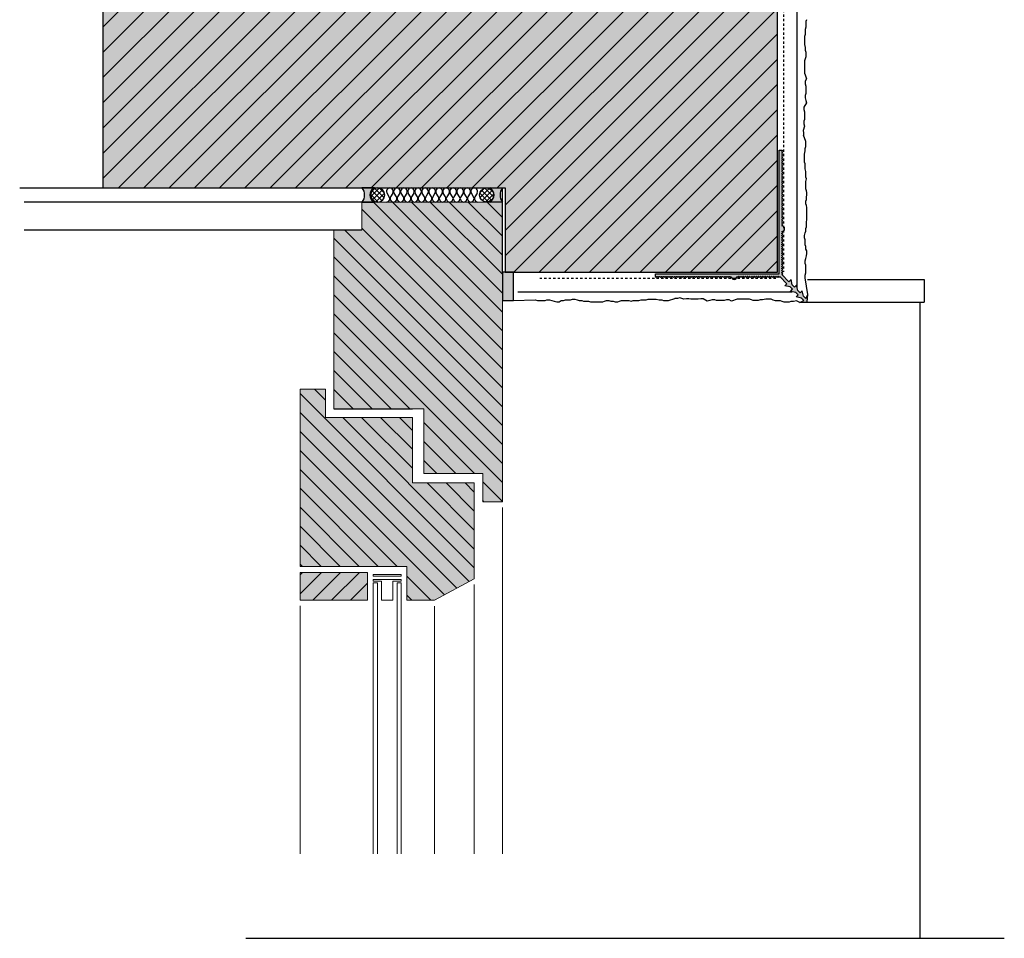
# Model space of a CAD drawing. Extents: x 319 to 4112, y -11579 to -9160.
# Drawn here: x 2364 to 2715, y -9781 to -9455 of the extents above; entities that cross this region are included whole.
import ezdxf

# ---------------------------------------------------------------- set-up
doc = ezdxf.new("R2010")
doc.units = 0
doc.header["$LTSCALE"] = 0.1
for name, pattern in [('ACHSE', [18.5, 12, -3, 0.5, -3]), ('AUSGEZOGEN', [0]), ('MVS_STRICH', [48, 8, -8, 8, -8, 8, -8])]:
    doc.linetypes.add(name, pattern=pattern)
doc.layers.get('0').update_dxf_attribs({"linetype": 'CONTINUOUS'})
for name, color, linetype in [('Armierung', 6, 'CONTINUOUS'), ('BEMASSUNG', 1, 'AUSGEZOGEN'), ('DÄMMUNG', 1, 'CONTINUOUS'), ('Putz', 6, 'CONTINUOUS'), ('Rohbau', 4, 'CONTINUOUS'), ('SCHRAFFUR', 7, 'CONTINUOUS'), ('SICHTBARE', 7, 'CONTINUOUS')]:
    doc.layers.add(name, color=color, linetype=linetype)
doc.layers.add('bauseits', color=7, linetype='AUSGEZOGEN', lineweight=13)
pattern_1 = [(315, (12046.9127, -8859.075), (3.367596, 3.367596), [])]

# ---------------------------------------------------------------- blocks, each defined once
blk = doc.blocks.new('*U9')
at = {"layer": 'SCHRAFFUR', "linetype": 'Continuous'}
h = blk.add_hatch(dxfattribs=at)
h.set_pattern_fill('ANSI37', color=140, scale=0.8, style=0)
h.set_pattern_definition([(45, (-4731.0945, -682.4245), (-1.7960512, 1.7960512), []), (135, (-4731.0945, -682.4245), (-1.7960512, -1.7960512), [])])
edge = h.paths.add_edge_path()
edge.add_arc((-11.27, 5), 5, 0, 360)
h = blk.add_hatch(color=253, dxfattribs=at)
edge = h.paths.add_edge_path()
edge.add_line((-8.92, 10), (0, 10))
edge.add_arc((6.44, 5), 8.16, 142.18528, 217.81472)
edge.add_line((0, 0), (-8.92, 0))
edge.add_arc((-11.53, 5), 5.64, 297.55208, 422.44792)
at = {"layer": 'SICHTBARE', "color": 7, "linetype": 'Continuous', "flags": 128}
blk.add_lwpolyline([(-8.92, 10), (0, 10, 0.34252), (0, 0), (-8.92, 0, 0.606193)], format="xyb", close=True, dxfattribs=at)
at = {"layer": 'SICHTBARE', "color": 7, "linetype": 'Continuous'}
blk.add_circle((-11.27, 5), 5, dxfattribs=at)
blk = doc.blocks.new('DAEMM')
at = {"layer": 'DÄMMUNG'}
for p, q in [((0.207, 0.362), (0.044, 0.638)), ((0.457, 0.638), (0.294, 0.362))]:
    blk.add_line(p, q, dxfattribs=at)
for centre, start, end in [((0.25, 0.76), 329.435, 210.565), ((0, 0.24), 270.01525, 30.58025), ((0.5, 0.24), 149.41975, 269.98475)]:
    blk.add_arc(centre, 0.24, start, end, dxfattribs=at)
blk = doc.blocks.new('A$C28A052CB')
at = {"layer": 'SICHTBARE', "linetype": 'Continuous'}
h = blk.add_hatch(color=7, dxfattribs=at)
h.dxf.hatch_style = 1
h.paths.add_polyline_path([(3.54, -2.83), (4.26, -2.11), (4.66, -3.95), (5.55, -4.84), (6.27, -4.12), (6.66, -5.95), (7.55, -6.85), (8.27, -6.12), (8.67, -7.96), (9.56, -8.85), (10.28, -7.42), (10, -10), (7.42, -10.28), (8.85, -9.56), (7.96, -8.67), (6.12, -8.27), (6.85, -7.55), (5.95, -6.66), (4.12, -6.27), (4.84, -5.55), (3.95, -4.66), (2.11, -4.26), (2.83, -3.54), (0.29, -1), (0.1, -1.3), (-0.2, -1), (-0.38, -1), (-0.68, -1.3), (-0.98, -1), (-1.16, -1), (-1.46, -1.3), (-1.76, -1), (-1.94, -1), (-2.24, -1.3), (-2.54, -1), (-2.71, -1), (-3.01, -1.3), (-3.31, -1), (-3.49, -1), (-3.79, -1.3), (-4.09, -1), (-4.27, -1), (-4.57, -1.3), (-4.87, -1), (-5.05, -1), (-5.35, -1.3), (-5.65, -1), (-5.83, -1), (-6.13, -1.3), (-6.43, -1), (-6.61, -1), (-6.91, -1.3), (-7.21, -1), (-7.39, -1), (-7.69, -1.3), (-7.99, -1), (-8.17, -1), (-8.47, -1.3), (-8.77, -1), (-8.95, -1), (-9.25, -1.3), (-9.55, -1), (-9.73, -1), (-10.03, -1.3), (-10.33, -1), (-10.5, -1), (-10.8, -1.3), (-11.1, -1), (-11.28, -1), (-11.58, -1.3), (-11.88, -1), (-12.06, -1), (-12.36, -1.3), (-12.66, -1), (-12.84, -1), (-13.14, -1.3), (-13.44, -1), (-13.62, -1), (-13.92, -1.3), (-14.22, -1), (-14.4, -1), (-14.7, -1.3), (-15, -1, -1), (-17, -1), (-17.3, -1.3), (-17.6, -1), (-17.78, -1), (-18.08, -1.3), (-18.38, -1), (-18.56, -1), (-18.86, -1.3), (-19.16, -1), (-19.34, -1), (-19.64, -1.3), (-19.94, -1), (-20.12, -1), (-20.42, -1.3), (-20.72, -1), (-20.9, -1), (-21.2, -1.3), (-21.5, -1), (-21.67, -1), (-21.97, -1.3), (-22.27, -1), (-22.45, -1), (-22.75, -1.3), (-23.05, -1), (-23.23, -1), (-23.53, -1.3), (-23.83, -1), (-24.01, -1), (-24.31, -1.3), (-24.61, -1), (-24.79, -1), (-25.09, -1.3), (-25.39, -1), (-25.57, -1), (-25.87, -1.3), (-26.17, -1), (-26.35, -1), (-26.65, -1.3), (-26.95, -1), (-27.13, -1), (-27.43, -1.3), (-27.73, -1), (-27.91, -1), (-28.21, -1.3), (-28.51, -1), (-28.69, -1), (-28.99, -1.3), (-29.29, -1), (-29.46, -1), (-29.76, -1.3), (-30.06, -1), (-30.24, -1), (-30.54, -1.3), (-30.84, -1), (-31.02, -1), (-31.32, -1.3), (-31.62, -1), (-31.8, -1), (-32.1, -1.3), (-32.4, -1), (-32.58, -1), (-32.88, -1.3), (-33.18, -1), (-33.36, -1), (-33.66, -1.3), (-33.96, -1), (-34.14, -1), (-34.44, -1.3), (-34.74, -1), (-34.92, -1), (-35.22, -1.3), (-35.52, -1), (-35.7, -1), (-36, -1.3), (-36.3, -1), (-36.48, -1), (-36.78, -1.3), (-37.08, -1), (-37.25, -1), (-37.55, -1.3), (-37.85, -1), (-38.03, -1), (-38.33, -1.3), (-38.63, -1), (-38.81, -1), (-39.11, -1.3), (-39.41, -1), (-39.59, -1), (-39.89, -1.3), (-40.19, -1), (-40.37, -1), (-40.67, -1.3), (-40.97, -1), (-41.15, -1), (-41.45, -1.3), (-41.75, -1), (-41.93, -1), (-42.23, -1.3), (-42.53, -1), (-42.71, -1), (-43.01, -1.3), (-43.31, -1), (-43.49, -1), (-43.79, -1.3), (-44, -1), (-44, 0), (0, 0), (0, 44), (1, 44), (1.3, 43.79), (1, 43.49), (1, 43.31), (1.3, 43.01), (1, 42.71), (1, 42.53), (1.3, 42.23), (1, 41.93), (1, 41.75), (1.3, 41.45), (1, 41.15), (1, 40.97), (1.3, 40.67), (1, 40.37), (1, 40.19), (1.3, 39.89), (1, 39.59), (1, 39.41), (1.3, 39.11), (1, 38.81), (1, 38.63), (1.3, 38.33), (1, 38.03), (1, 37.85), (1.3, 37.55), (1, 37.25), (1, 37.08), (1.3, 36.78), (1, 36.48), (1, 36.3), (1.3, 36), (1, 35.7), (1, 35.52), (1.3, 35.22), (1, 34.92), (1, 34.74), (1.3, 34.44), (1, 34.14), (1, 33.96), (1.3, 33.66), (1, 33.36), (1, 33.18), (1.3, 32.88), (1, 32.58), (1, 32.4), (1.3, 32.1), (1, 31.8), (1, 31.62), (1.3, 31.32), (1, 31.02), (1, 30.84), (1.3, 30.54), (1, 30.24), (1, 30.06), (1.3, 29.76), (1, 29.46), (1, 29.29), (1.3, 28.99), (1, 28.69), (1, 28.51), (1.3, 28.21), (1, 27.91), (1, 27.73), (1.3, 27.43), (1, 27.13), (1, 26.95), (1.3, 26.65), (1, 26.35), (1, 26.17), (1.3, 25.87), (1, 25.57), (1, 25.39), (1.3, 25.09), (1, 24.79), (1, 24.61), (1.3, 24.31), (1, 24.01), (1, 23.83), (1.3, 23.53), (1, 23.23), (1, 23.05), (1.3, 22.75), (1, 22.45), (1, 22.27), (1.3, 21.97), (1, 21.67), (1, 21.5), (1.3, 21.2), (1, 20.9), (1, 20.72), (1.3, 20.42), (1, 20.12), (1, 19.94), (1.3, 19.64), (1, 19.34), (1, 19.16), (1.3, 18.86), (1, 18.56), (1, 18.38), (1.3, 18.08), (1, 17.78), (1, 17.6), (1.3, 17.3), (1, 17, -1), (1, 15), (1.3, 14.7), (1, 14.4), (1, 14.22), (1.3, 13.92), (1, 13.62), (1, 13.44), (1.3, 13.14), (1, 12.84), (1, 12.66), (1.3, 12.36), (1, 12.06), (1, 11.88), (1.3, 11.58), (1, 11.28), (1, 11.1), (1.3, 10.8), (1, 10.5), (1, 10.33), (1.3, 10.03), (1, 9.73), (1, 9.55), (1.3, 9.25), (1, 8.95), (1, 8.77), (1.3, 8.47), (1, 8.17), (1, 7.99), (1.3, 7.69), (1, 7.39), (1, 7.21), (1.3, 6.91), (1, 6.61), (1, 6.43), (1.3, 6.13), (1, 5.83), (1, 5.65), (1.3, 5.35), (1, 5.05), (1, 4.87), (1.3, 4.57), (1, 4.27), (1, 4.09), (1.3, 3.79), (1, 3.49), (1, 3.31), (1.3, 3.01), (1, 2.71), (1, 2.54), (1.3, 2.24), (1, 1.94), (1, 1.76), (1.3, 1.46), (1, 1.16), (1, 0.98), (1.3, 0.68), (1, 0.38), (1, 0.2), (1.3, -0.1), (1, -0.29)])
at = {"layer": 'BEMASSUNG', "color": 7, "linetype": 'Continuous'}
for p, q in [((0, 44), (1, 44)), ((-44, -1), (-44, 0)), ((3.54, -2.83), (4.26, -2.11)), ((4.66, -3.95), (4.26, -2.11)), ((2.11, -4.26), (2.83, -3.54)), ((3.95, -4.66), (2.11, -4.26)), ((4.12, -6.27), (4.84, -5.55)), ((5.95, -6.66), (4.12, -6.27)), ((5.55, -4.84), (6.27, -4.12)), ((6.66, -5.95), (6.27, -4.12)), ((7.55, -6.85), (8.27, -6.12)), ((8.67, -7.96), (8.27, -6.12)), ((6.12, -8.27), (6.85, -7.55)), ((7.96, -8.67), (6.12, -8.27)), ((7.42, -10.28), (8.85, -9.56)), ((9.56, -8.85), (10.28, -7.42))]:
    blk.add_line(p, q, dxfattribs=at)
at = {"layer": 'SICHTBARE', "color": 6, "linetype": 'MVS_STRICH'}
for p, q in [((1.55, 121.01), (1.55, 0.68)), ((-85.14, -1.55), (-0.68, -1.55))]:
    blk.add_line(p, q, dxfattribs=at)
at = {"layer": 'SICHTBARE', "color": 7, "linetype": 'Continuous'}
for p, q in [((0, 0), (0, 44)), ((1, 44), (1.3, 43.79)), ((1.3, 43.79), (1, 43.49)), ((1, 43.49), (1, 43.31)), ((1, 43.31), (1.3, 43.01)), ((1.3, 43.01), (1, 42.71)), ((1, 42.71), (1, 42.53)), ((1, 42.53), (1.3, 42.23)), ((1.3, 42.23), (1, 41.93)), ((1, 41.93), (1, 41.75)), ((1, 41.75), (1.3, 41.45)), ((1.3, 41.45), (1, 41.15)), ((1, 41.15), (1, 40.97)), ((1, 40.97), (1.3, 40.67)), ((1.3, 40.67), (1, 40.37)), ((1, 40.37), (1, 40.19)), ((1, 40.19), (1.3, 39.89)), ((1.3, 39.89), (1, 39.59)), ((1, 39.59), (1, 39.41)), ((1, 39.41), (1.3, 39.11)), ((1.3, 39.11), (1, 38.81)), ((1, 38.81), (1, 38.63)), ((1, 38.63), (1.3, 38.33)), ((1.3, 38.33), (1, 38.03)), ((1, 38.03), (1, 37.85)), ((1, 37.85), (1.3, 37.55)), ((1.3, 37.55), (1, 37.25)), ((1, 37.25), (1, 37.08)), ((1, 37.08), (1.3, 36.78)), ((1.3, 36.78), (1, 36.48)), ((1, 36.48), (1, 36.3)), ((1, 36.3), (1.3, 36)), ((1.3, 36), (1, 35.7)), ((1, 35.7), (1, 35.52)), ((1, 35.52), (1.3, 35.22)), ((1.3, 35.22), (1, 34.92)), ((1, 34.92), (1, 34.74)), ((1, 34.74), (1.3, 34.44)), ((1.3, 34.44), (1, 34.14)), ((1, 34.14), (1, 33.96)), ((1, 33.96), (1.3, 33.66)), ((1.3, 33.66), (1, 33.36)), ((1, 33.36), (1, 33.18)), ((1, 33.18), (1.3, 32.88)), ((1.3, 32.88), (1, 32.58)), ((1, 32.58), (1, 32.4)), ((1, 32.4), (1.3, 32.1)), ((1.3, 32.1), (1, 31.8)), ((1, 31.8), (1, 31.62)), ((1, 31.62), (1.3, 31.32)), ((1.3, 31.32), (1, 31.02)), ((1, 31.02), (1, 30.84)), ((1, 30.84), (1.3, 30.54)), ((1.3, 30.54), (1, 30.24)), ((1, 30.24), (1, 30.06)), ((1, 30.06), (1.3, 29.76)), ((1.3, 29.76), (1, 29.46)), ((1, 29.46), (1, 29.29)), ((1, 29.29), (1.3, 28.99)), ((1.3, 28.99), (1, 28.69)), ((1, 28.69), (1, 28.51)), ((1, 28.51), (1.3, 28.21)), ((1.3, 28.21), (1, 27.91)), ((1, 27.91), (1, 27.73)), ((1, 27.73), (1.3, 27.43)), ((1.3, 27.43), (1, 27.13)), ((1, 27.13), (1, 26.95)), ((1, 26.95), (1.3, 26.65)), ((1.3, 26.65), (1, 26.35)), ((1, 26.35), (1, 26.17)), ((1, 26.17), (1.3, 25.87)), ((1.3, 25.87), (1, 25.57)), ((1, 25.57), (1, 25.39)), ((1, 25.39), (1.3, 25.09)), ((1.3, 25.09), (1, 24.79)), ((1, 24.79), (1, 24.61)), ((1, 24.61), (1.3, 24.31)), ((1.3, 24.31), (1, 24.01)), ((1, 24.01), (1, 23.83)), ((1, 23.83), (1.3, 23.53)), ((1.3, 23.53), (1, 23.23)), ((1, 23.23), (1, 23.05)), ((1, 23.05), (1.3, 22.75)), ((1.3, 22.75), (1, 22.45)), ((1, 22.45), (1, 22.27)), ((1, 22.27), (1.3, 21.97)), ((1.3, 21.97), (1, 21.67)), ((1, 21.67), (1, 21.5)), ((1, 21.5), (1.3, 21.2)), ((1.3, 21.2), (1, 20.9)), ((1, 20.9), (1, 20.72)), ((1, 20.72), (1.3, 20.42)), ((1.3, 20.42), (1, 20.12)), ((1, 20.12), (1, 19.94)), ((1, 19.94), (1.3, 19.64)), ((1.3, 19.64), (1, 19.34)), ((1, 19.34), (1, 19.16)), ((1, 19.16), (1.3, 18.86)), ((1.3, 18.86), (1, 18.56)), ((1, 18.56), (1, 18.38)), ((1, 18.38), (1.3, 18.08)), ((1.3, 18.08), (1, 17.78)), ((1, 17.78), (1, 17.6)), ((1, 17.6), (1.3, 17.3)), ((1.3, 17.3), (1, 17)), ((1.3, 14.7), (1, 15)), ((1, 14.4), (1.3, 14.7)), ((1, 14.22), (1, 14.4)), ((1.3, 13.92), (1, 14.22)), ((1, 13.62), (1.3, 13.92)), ((1, 13.44), (1, 13.62)), ((1.3, 13.14), (1, 13.44)), ((1, 12.84), (1.3, 13.14)), ((1, 12.66), (1, 12.84)), ((1.3, 12.36), (1, 12.66)), ((1, 12.06), (1.3, 12.36)), ((1, 11.88), (1, 12.06)), ((1.3, 11.58), (1, 11.88)), ((1, 11.28), (1.3, 11.58)), ((1, 11.1), (1, 11.28)), ((1.3, 10.8), (1, 11.1)), ((1, 10.5), (1.3, 10.8)), ((1, 10.33), (1, 10.5)), ((1.3, 10.03), (1, 10.33)), ((1, 9.73), (1.3, 10.03)), ((1, 9.55), (1, 9.73)), ((1.3, 9.25), (1, 9.55)), ((1, 8.95), (1.3, 9.25)), ((1, 8.77), (1, 8.95)), ((1.3, 8.47), (1, 8.77)), ((1, 8.17), (1.3, 8.47)), ((1, 7.99), (1, 8.17)), ((1.3, 7.69), (1, 7.99)), ((1, 7.39), (1.3, 7.69)), ((1, 7.21), (1, 7.39)), ((1.3, 6.91), (1, 7.21)), ((1, 6.61), (1.3, 6.91)), ((1, 6.43), (1, 6.61)), ((1.3, 6.13), (1, 6.43)), ((1, 5.83), (1.3, 6.13)), ((1, 5.65), (1, 5.83)), ((1.3, 5.35), (1, 5.65)), ((1, 5.05), (1.3, 5.35)), ((1, 4.87), (1, 5.05)), ((1.3, 4.57), (1, 4.87)), ((1, 4.27), (1.3, 4.57)), ((1, 4.09), (1, 4.27)), ((1.3, 3.79), (1, 4.09)), ((1, 3.49), (1.3, 3.79)), ((-44, 0), (0, 0)), ((1, 3.31), (1, 3.49)), ((1.3, 3.01), (1, 3.31)), ((1, 2.71), (1.3, 3.01)), ((1, 2.54), (1, 2.71)), ((1.3, 2.24), (1, 2.54)), ((1, 1.94), (1.3, 2.24)), ((1, 1.76), (1, 1.94)), ((1.3, 1.46), (1, 1.76)), ((1, 1.16), (1.3, 1.46)), ((1, 0.98), (1, 1.16)), ((1.3, 0.68), (1, 0.98)), ((1, 0.38), (1.3, 0.68)), ((1, 0.2), (1, 0.38)), ((1.3, -0.1), (1, 0.2)), ((-44, -1), (-43.79, -1.3)), ((-43.79, -1.3), (-43.49, -1)), ((-43.49, -1), (-43.31, -1)), ((-43.31, -1), (-43.01, -1.3)), ((-43.01, -1.3), (-42.71, -1)), ((-42.71, -1), (-42.53, -1)), ((-42.53, -1), (-42.23, -1.3)), ((-42.23, -1.3), (-41.93, -1)), ((-41.93, -1), (-41.75, -1)), ((-41.75, -1), (-41.45, -1.3)), ((-41.45, -1.3), (-41.15, -1)), ((-41.15, -1), (-40.97, -1)), ((-40.97, -1), (-40.67, -1.3)), ((-40.67, -1.3), (-40.37, -1)), ((-40.37, -1), (-40.19, -1)), ((-40.19, -1), (-39.89, -1.3)), ((-39.89, -1.3), (-39.59, -1)), ((-39.59, -1), (-39.41, -1)), ((-39.41, -1), (-39.11, -1.3)), ((-39.11, -1.3), (-38.81, -1)), ((-38.81, -1), (-38.63, -1)), ((-38.63, -1), (-38.33, -1.3)), ((-38.33, -1.3), (-38.03, -1)), ((-38.03, -1), (-37.85, -1)), ((-37.85, -1), (-37.55, -1.3)), ((-37.55, -1.3), (-37.25, -1)), ((-37.25, -1), (-37.08, -1)), ((-37.08, -1), (-36.78, -1.3)), ((-36.78, -1.3), (-36.48, -1)), ((-36.48, -1), (-36.3, -1)), ((-36.3, -1), (-36, -1.3)), ((-36, -1.3), (-35.7, -1)), ((-35.7, -1), (-35.52, -1)), ((-35.52, -1), (-35.22, -1.3)), ((-35.22, -1.3), (-34.92, -1)), ((-34.92, -1), (-34.74, -1)), ((-34.74, -1), (-34.44, -1.3)), ((-34.44, -1.3), (-34.14, -1)), ((-34.14, -1), (-33.96, -1)), ((-33.96, -1), (-33.66, -1.3)), ((-33.66, -1.3), (-33.36, -1)), ((-33.36, -1), (-33.18, -1)), ((-33.18, -1), (-32.88, -1.3)), ((-32.88, -1.3), (-32.58, -1)), ((-32.58, -1), (-32.4, -1)), ((-32.4, -1), (-32.1, -1.3)), ((-32.1, -1.3), (-31.8, -1)), ((-31.8, -1), (-31.62, -1)), ((-31.62, -1), (-31.32, -1.3)), ((-31.32, -1.3), (-31.02, -1)), ((-31.02, -1), (-30.84, -1)), ((-30.84, -1), (-30.54, -1.3)), ((-30.54, -1.3), (-30.24, -1)), ((-30.24, -1), (-30.06, -1)), ((-30.06, -1), (-29.76, -1.3)), ((-29.76, -1.3), (-29.46, -1)), ((-29.46, -1), (-29.29, -1)), ((-29.29, -1), (-28.99, -1.3)), ((-28.99, -1.3), (-28.69, -1)), ((-28.69, -1), (-28.51, -1)), ((-28.51, -1), (-28.21, -1.3)), ((-28.21, -1.3), (-27.91, -1)), ((-27.91, -1), (-27.73, -1)), ((-27.73, -1), (-27.43, -1.3)), ((-27.43, -1.3), (-27.13, -1)), ((-27.13, -1), (-26.95, -1)), ((-26.95, -1), (-26.65, -1.3)), ((-26.65, -1.3), (-26.35, -1)), ((-26.35, -1), (-26.17, -1)), ((-26.17, -1), (-25.87, -1.3)), ((-25.87, -1.3), (-25.57, -1)), ((-25.57, -1), (-25.39, -1)), ((-25.39, -1), (-25.09, -1.3)), ((-25.09, -1.3), (-24.79, -1)), ((-24.79, -1), (-24.61, -1)), ((-24.61, -1), (-24.31, -1.3)), ((-24.31, -1.3), (-24.01, -1)), ((-24.01, -1), (-23.83, -1)), ((-23.83, -1), (-23.53, -1.3)), ((-23.53, -1.3), (-23.23, -1)), ((-23.23, -1), (-23.05, -1)), ((-23.05, -1), (-22.75, -1.3)), ((-22.75, -1.3), (-22.45, -1)), ((-22.45, -1), (-22.27, -1)), ((-22.27, -1), (-21.97, -1.3)), ((-21.97, -1.3), (-21.67, -1)), ((-21.67, -1), (-21.5, -1)), ((-21.5, -1), (-21.2, -1.3)), ((-21.2, -1.3), (-20.9, -1)), ((-20.9, -1), (-20.72, -1)), ((-20.72, -1), (-20.42, -1.3)), ((-20.42, -1.3), (-20.12, -1)), ((-20.12, -1), (-19.94, -1)), ((-19.94, -1), (-19.64, -1.3)), ((-19.64, -1.3), (-19.34, -1)), ((-19.34, -1), (-19.16, -1)), ((-19.16, -1), (-18.86, -1.3)), ((-18.86, -1.3), (-18.56, -1)), ((-18.56, -1), (-18.38, -1)), ((-18.38, -1), (-18.08, -1.3)), ((-18.08, -1.3), (-17.78, -1)), ((-17.78, -1), (-17.6, -1)), ((-17.6, -1), (-17.3, -1.3)), ((-17.3, -1.3), (-17, -1)), ((-14.7, -1.3), (-15, -1)), ((-14.4, -1), (-14.7, -1.3)), ((-14.22, -1), (-14.4, -1)), ((-13.92, -1.3), (-14.22, -1)), ((-13.62, -1), (-13.92, -1.3)), ((-13.44, -1), (-13.62, -1)), ((-13.14, -1.3), (-13.44, -1)), ((-12.84, -1), (-13.14, -1.3)), ((-12.66, -1), (-12.84, -1)), ((-12.36, -1.3), (-12.66, -1)), ((-12.06, -1), (-12.36, -1.3)), ((-11.88, -1), (-12.06, -1)), ((-11.58, -1.3), (-11.88, -1)), ((-11.28, -1), (-11.58, -1.3)), ((-11.1, -1), (-11.28, -1)), ((-10.8, -1.3), (-11.1, -1)), ((-10.5, -1), (-10.8, -1.3)), ((-10.33, -1), (-10.5, -1)), ((-10.03, -1.3), (-10.33, -1)), ((-9.73, -1), (-10.03, -1.3)), ((-9.55, -1), (-9.73, -1)), ((-9.25, -1.3), (-9.55, -1)), ((-8.95, -1), (-9.25, -1.3)), ((-8.77, -1), (-8.95, -1)), ((-8.47, -1.3), (-8.77, -1)), ((-8.17, -1), (-8.47, -1.3)), ((-7.99, -1), (-8.17, -1)), ((-7.69, -1.3), (-7.99, -1)), ((-7.39, -1), (-7.69, -1.3)), ((-7.21, -1), (-7.39, -1)), ((-6.91, -1.3), (-7.21, -1)), ((-6.61, -1), (-6.91, -1.3)), ((-6.43, -1), (-6.61, -1)), ((-6.13, -1.3), (-6.43, -1)), ((-5.83, -1), (-6.13, -1.3)), ((-5.65, -1), (-5.83, -1)), ((-5.35, -1.3), (-5.65, -1)), ((-5.05, -1), (-5.35, -1.3)), ((-4.87, -1), (-5.05, -1)), ((-4.57, -1.3), (-4.87, -1)), ((-4.27, -1), (-4.57, -1.3)), ((-4.09, -1), (-4.27, -1)), ((-3.79, -1.3), (-4.09, -1)), ((-3.49, -1), (-3.79, -1.3)), ((-3.31, -1), (-3.49, -1)), ((-3.01, -1.3), (-3.31, -1)), ((-2.71, -1), (-3.01, -1.3)), ((-2.54, -1), (-2.71, -1)), ((-2.24, -1.3), (-2.54, -1)), ((-1.94, -1), (-2.24, -1.3)), ((-1.76, -1), (-1.94, -1)), ((-1.46, -1.3), (-1.76, -1)), ((-1.16, -1), (-1.46, -1.3)), ((-0.98, -1), (-1.16, -1)), ((-0.68, -1.3), (-0.98, -1)), ((-0.38, -1), (-0.68, -1.3)), ((-0.2, -1), (-0.38, -1)), ((0.1, -1.3), (-0.2, -1)), ((0.29, -1), (0.1, -1.3)), ((0.29, -1), (2.83, -3.54)), ((1, -0.29), (1.3, -0.1)), ((1, -0.29), (3.54, -2.83)), ((3.95, -4.66), (4.84, -5.55)), ((4.66, -3.95), (5.55, -4.84)), ((5.95, -6.66), (6.85, -7.55)), ((6.66, -5.95), (7.55, -6.85)), ((7.42, -10.28), (10, -10)), ((7.96, -8.67), (8.85, -9.56)), ((8.67, -7.96), (9.56, -8.85)), ((10, -10), (10.28, -7.42))]:
    blk.add_line(p, q, dxfattribs=at)
for centre, start, end in [((1, 16), 270, 90), ((-16, -1), 180, 0)]:
    blk.add_arc(centre, 1, start, end, dxfattribs=at)
blk = doc.blocks.new('*U12')
at = {"layer": 'SCHRAFFUR', "linetype": 'Continuous'}
blk.add_hatch(color=254, dxfattribs=at).paths.add_polyline_path([(0, 0), (10, 0), (10, 4), (0, 4)])
at = {"layer": 'SICHTBARE', "color": 7, "linetype": 'Continuous'}
blk.add_lwpolyline([(0, 0), (10, 0), (10, 4), (0, 4)], close=True, dxfattribs=at)

msp = doc.modelspace()

# ---------------------------------------------------------------- hatches: boundary and pattern name
at = {"layer": 'bauseits', "lineweight": -3}
h = msp.add_hatch(dxfattribs=at)
h.set_pattern_fill('ANSI31', color=256, scale=1.5, angle=-90, style=0)
h.set_pattern_definition(pattern_1)
h.paths.add_polyline_path([(2507.93, -9593.11), (2507.93, -9616.11), (2528.93, -9616.11), (2528.93, -9626.11), (2535.93, -9626.11), (2535.93, -9519.51), (2485.93, -9519.51), (2485.93, -9529.51), (2475.93, -9529.51), (2475.93, -9593.11), (2503.93, -9593.11)])
h = msp.add_hatch(dxfattribs=at)
h.set_pattern_fill('ANSI31', color=256, scale=1.5, angle=-90, style=0)
h.set_pattern_definition(pattern_1)
h.paths.add_polyline_path([(2503.93, -9619.42), (2503.93, -9609.11), (2503.93, -9596.11), (2472.93, -9596.11), (2472.93, -9586.11), (2463.93, -9586.11), (2463.93, -9649.11), (2501.93, -9649.11), (2501.93, -9661.11), (2511.78, -9661.11), (2525.93, -9653.53), (2525.93, -9630.53), (2525.93, -9619.42)])
h = msp.add_hatch(dxfattribs=at)
h.set_pattern_fill('ANSI31', color=256, scale=1.5, style=0)
h.set_pattern_definition([(45, (-7123.6683, -13231.951), (-3.367596, 3.367596), [])])
h.paths.add_polyline_path([(2487.93, -9661.11), (2487.93, -9651.24), (2463.93, -9651.24), (2463.93, -9661.11)])
at = {"layer": 'SCHRAFFUR', "linetype": 'ACHSE'}
h = msp.add_hatch(color=254, dxfattribs=at)
h.dxf.hatch_style = 1
h.paths.add_polyline_path([(2393.85, -9230.6), (2633.85, -9230.6), (2633.85, -9544.51), (2536.93, -9544.51), (2536.93, -9514.51), (2393.85, -9514.51)])
at = {"layer": 'SCHRAFFUR', "linetype": 'AUSGEZOGEN'}
h = msp.add_hatch(color=31, dxfattribs=at)
h.dxf.hatch_style = 1
h.paths.add_polyline_path([(2463.93, -9586.11), (2472.93, -9586.11), (2472.93, -9596.11), (2503.93, -9596.11), (2503.93, -9619.42), (2525.93, -9619.42), (2525.93, -9653.53), (2511.78, -9661.11), (2501.93, -9661.11), (2501.93, -9649.11), (2463.93, -9649.11)])
h.paths.add_polyline_path([(2487.93, -9651.24), (2463.93, -9651.24), (2463.93, -9661.11), (2487.93, -9661.11)])
edge = h.paths.add_edge_path()
edge.add_line((2535.93, -9519.51), (2485.93, -9519.51))
edge.add_line((2485.93, -9519.51), (2485.93, -9529.51))
edge.add_line((2485.93, -9529.51), (2475.93, -9529.51))
edge.add_line((2475.93, -9529.51), (2475.93, -9593.11))
edge.add_line((2475.93, -9593.11), (2507.93, -9593.11))
edge.add_line((2507.93, -9593.11), (2507.93, -9616.11))
edge.add_line((2507.93, -9616.11), (2528.93, -9616.11))
edge.add_line((2528.93, -9616.11), (2528.93, -9626.11))
edge.add_line((2528.93, -9626.11), (2535.93, -9626.11))
edge.add_line((2535.93, -9626.11), (2535.93, -9518.95))
h = msp.add_hatch(color=31, dxfattribs=at)
h.dxf.hatch_style = 1
h.paths.add_polyline_path([(2485.93, -9519.51), (2485.93, -9529.51), (2475.93, -9529.51), (2475.93, -9593.11), (2507.93, -9593.11), (2507.93, -9616.11), (2528.93, -9616.11), (2528.93, -9626.11), (2535.93, -9626.11), (2535.93, -9519.51)])
at = {"layer": 'SICHTBARE', "linetype": 'Continuous'}
h = msp.add_hatch(dxfattribs=at)
h.set_pattern_fill('ANSI31', color=3, scale=2)
h.set_pattern_definition([(45, (500, 0), (-4.490128, 4.490128), [])])
h.paths.add_polyline_path([(2393.85, -9230.6), (2633.85, -9230.6), (2633.85, -9544.51), (2536.93, -9544.51), (2536.93, -9514.51), (2393.85, -9514.51)])

# ---------------------------------------------------------------- linework, layer by layer
at = {"lineweight": -3}
for p, q in [((2489.93, -9519.51), (2365.79, -9519.51)), ((2479.93, -9529.51), (2365.79, -9529.51))]:
    msp.add_line(p, q, dxfattribs=at)
at = {"layer": 'Armierung', "lineweight": -3}
for p, q in [((2640.83, -9549.81), (2640.83, -9220.19)), ((2541.43, -9551.5), (2638.92, -9551.5))]:
    msp.add_line(p, q, dxfattribs=at)
at = {"layer": 'bauseits', "color": 7, "linetype": 'AUSGEZOGEN', "lineweight": 13}
for p, q in [((2535.93, -9519.51), (2485.93, -9519.51)), ((2485.93, -9519.51), (2485.93, -9529.51)), ((2535.93, -9626.11), (2535.93, -9519.51)), ((2475.93, -9529.51), (2475.93, -9593.11)), ((2463.93, -9586.11), (2463.93, -9649.11)), ((2472.93, -9586.11), (2463.93, -9586.11)), ((2472.93, -9596.11), (2472.93, -9586.11)), ((2503.93, -9593.11), (2507.93, -9593.11)), ((2507.93, -9593.11), (2507.93, -9616.11)), ((2503.93, -9596.11), (2472.93, -9596.11)), ((2503.93, -9609.11), (2503.93, -9596.11)), ((2503.93, -9619.42), (2503.93, -9609.11)), ((2507.93, -9616.11), (2528.93, -9616.11)), ((2528.93, -9616.11), (2528.93, -9626.11)), ((2525.93, -9619.42), (2503.93, -9619.42)), ((2525.93, -9630.53), (2525.93, -9619.42)), ((2528.93, -9626.11), (2535.93, -9626.11)), ((2535.93, -9628.11), (2535.93, -9751.4)), ((2525.93, -9653.53), (2525.93, -9630.53)), ((2463.93, -9649.11), (2501.93, -9649.11)), ((2501.93, -9649.11), (2501.93, -9661.11)), ((2463.93, -9661.11), (2463.93, -9651.24)), ((2463.93, -9651.24), (2487.93, -9651.24)), ((2487.93, -9651.24), (2487.93, -9661.11)), ((2499.93, -9651.94), (2489.93, -9651.94)), ((2489.93, -9651.94), (2489.93, -9652.54)), ((2489.93, -9652.54), (2499.93, -9652.54)), ((2489.93, -9653.74), (2499.93, -9653.74)), ((2489.93, -9654.33), (2489.93, -9653.74)), ((2492.93, -9654.33), (2489.93, -9654.33)), ((2492.93, -9661.11), (2492.93, -9654.33)), ((2499.93, -9654.33), (2496.93, -9654.33)), ((2496.93, -9654.33), (2496.93, -9661.11)), ((2499.93, -9652.54), (2499.93, -9651.94)), ((2499.93, -9653.74), (2499.93, -9654.33)), ((2511.78, -9661.11), (2525.93, -9653.53)), ((2491.43, -9654.93), (2489.93, -9654.93)), ((2489.93, -9654.93), (2489.93, -9751.4)), ((2491.43, -9751.4), (2491.43, -9654.93)), ((2499.93, -9654.93), (2498.43, -9654.93)), ((2498.43, -9654.93), (2498.43, -9751.4)), ((2499.93, -9751.4), (2499.93, -9654.93)), ((2525.93, -9655.53), (2525.93, -9751.4)), ((2487.93, -9661.11), (2463.93, -9661.11)), ((2496.93, -9661.11), (2492.93, -9661.11)), ((2501.93, -9661.11), (2511.78, -9661.11)), ((2463.93, -9663.11), (2463.93, -9751.4)), ((2511.78, -9663.31), (2511.78, -9751.4))]:
    msp.add_line(p, q, dxfattribs=at)
at = {"layer": 'bauseits', "color": 7, "linetype": 'AUSGEZOGEN', "lineweight": -3}
msp.add_line((2475.93, -9593.11), (2503.93, -9593.11), dxfattribs=at)
at = {"layer": 'BEMASSUNG', "color": 1, "linetype": 'Continuous'}
msp.add_line((2444.62, -9781.4), (2714.5, -9781.4), dxfattribs=at)
at = {"layer": 'Putz', "color": 6, "linetype": 'AUSGEZOGEN', "lineweight": -3}
for p, q in [((2644.08, -9454.66), (2643.86, -9455.32)), ((2643.86, -9457.31), (2643.64, -9458.19)), ((2643.64, -9458.19), (2643.64, -9459.07)), ((2643.86, -9455.32), (2643.86, -9456.42)), ((2643.86, -9456.42), (2643.86, -9457.31)), ((2643.64, -9459.96), (2643.42, -9460.62)), ((2643.42, -9460.62), (2643.42, -9461.51)), ((2643.42, -9461.51), (2643.42, -9462.61)), ((2643.64, -9459.07), (2643.64, -9459.96)), ((2643.42, -9462.61), (2643.42, -9463.49)), ((2643.42, -9463.49), (2643.64, -9464.6)), ((2643.64, -9464.6), (2643.64, -9465.48)), ((2643.64, -9465.48), (2643.86, -9466.15)), ((2643.64, -9468.58), (2643.42, -9469.24)), ((2643.86, -9467.91), (2643.64, -9468.58)), ((2643.86, -9466.15), (2643.86, -9467.03)), ((2643.86, -9467.03), (2643.86, -9467.91)), ((2643.42, -9469.24), (2643.42, -9470.12)), ((2643.42, -9470.12), (2643.42, -9471.01)), ((2643.42, -9471.01), (2643.42, -9471.89)), ((2643.42, -9471.89), (2643.42, -9472.77)), ((2643.42, -9472.77), (2643.42, -9473.66)), ((2643.42, -9473.66), (2643.64, -9474.32)), ((2643.64, -9474.32), (2643.86, -9474.98)), ((2644.08, -9475.65), (2643.64, -9476.53)), ((2643.86, -9474.98), (2644.08, -9475.65)), ((2643.64, -9476.53), (2643.64, -9477.41)), ((2643.64, -9477.41), (2643.86, -9478.3)), ((2643.86, -9478.3), (2643.86, -9479.18)), ((2643.86, -9479.18), (2643.86, -9480.06)), ((2643.86, -9480.95), (2643.64, -9481.61)), ((2643.64, -9481.61), (2643.64, -9482.5)), ((2643.64, -9482.5), (2643.86, -9483.38)), ((2643.86, -9480.06), (2643.86, -9480.95)), ((2644.08, -9484.26), (2643.23, -9485.71)), ((2643.23, -9485.71), (2643.23, -9486.59)), ((2643.86, -9483.38), (2644.08, -9484.26)), ((2643.23, -9486.59), (2643.45, -9487.48)), ((2643.45, -9487.48), (2643.45, -9488.36)), ((2643.45, -9488.36), (2643.45, -9489.24)), ((2643.45, -9489.24), (2643.45, -9490.13)), ((2643.45, -9492.56), (2642.89, -9494.02)), ((2643.45, -9490.13), (2643.23, -9490.79)), ((2643.23, -9490.79), (2643.23, -9491.67)), ((2643.23, -9491.67), (2643.45, -9492.56)), ((2642.89, -9494.02), (2643.11, -9494.9)), ((2643.11, -9494.9), (2643.11, -9495.78)), ((2643.86, -9498.03), (2643.11, -9495.78)), ((2643.64, -9500.46), (2643.86, -9499.8)), ((2643.64, -9501.34), (2643.64, -9500.46)), ((2643.86, -9498.91), (2643.86, -9498.03)), ((2643.86, -9499.8), (2643.86, -9498.91)), ((2643.42, -9502.45), (2643.64, -9501.34)), ((2643.42, -9503.33), (2643.42, -9502.45)), ((2643.42, -9504.44), (2643.42, -9503.33)), ((2643.42, -9505.32), (2643.42, -9504.44)), ((2643.64, -9505.98), (2643.42, -9505.32)), ((2643.64, -9506.87), (2643.64, -9505.98)), ((2643.64, -9507.75), (2643.64, -9506.87)), ((2643.86, -9508.64), (2643.64, -9507.75)), ((2643.86, -9509.52), (2643.86, -9508.64)), ((2643.86, -9510.62), (2643.86, -9509.52)), ((2644.08, -9511.29), (2643.86, -9510.62)), ((2643.86, -9512.17), (2644.08, -9511.29)), ((2643.86, -9513.05), (2643.86, -9512.17)), ((2643.86, -9513.94), (2643.86, -9513.05)), ((2643.86, -9514.82), (2643.86, -9513.94)), ((2644.08, -9515.48), (2643.86, -9514.82)), ((2644.3, -9516.15), (2644.08, -9515.48)), ((2644.08, -9517.69), (2644.3, -9517.03)), ((2644.08, -9518.58), (2644.08, -9517.69)), ((2644.3, -9517.03), (2644.3, -9516.15)), ((2643.86, -9519.24), (2644.08, -9518.58)), ((2643.86, -9520.12), (2643.86, -9519.24)), ((2644.08, -9520.79), (2643.86, -9520.12)), ((2644.3, -9521.45), (2644.08, -9520.79)), ((2644.3, -9522.33), (2644.3, -9521.45)), ((2644.3, -9523.22), (2644.3, -9522.33)), ((2644.3, -9524.1), (2644.3, -9523.22)), ((2644.3, -9524.99), (2644.3, -9524.1)), ((2644.3, -9525.87), (2644.3, -9524.99)), ((2643.86, -9528.96), (2644.08, -9528.3)), ((2644.08, -9526.53), (2644.3, -9525.87)), ((2644.08, -9527.42), (2644.08, -9526.53)), ((2644.08, -9528.3), (2644.08, -9527.42)), ((2643.42, -9531.39), (2643.64, -9530.51)), ((2643.42, -9532.28), (2643.42, -9531.39)), ((2643.64, -9530.51), (2643.86, -9529.85)), ((2643.86, -9529.85), (2643.86, -9528.96)), ((2643.64, -9532.94), (2643.42, -9532.28)), ((2643.64, -9533.82), (2643.64, -9532.94)), ((2643.64, -9534.71), (2643.64, -9533.82)), ((2643.86, -9535.37), (2643.64, -9534.71)), ((2643.86, -9536.25), (2643.86, -9535.37)), ((2644.3, -9536.92), (2643.86, -9536.25)), ((2643.86, -9539.57), (2644.08, -9538.68)), ((2644.08, -9538.68), (2644.3, -9537.8)), ((2644.3, -9537.8), (2644.3, -9536.92)), ((2643.64, -9540.45), (2643.86, -9539.57)), ((2643.64, -9541.34), (2643.64, -9540.45)), ((2643.86, -9542), (2643.64, -9541.34)), ((2643.86, -9542.88), (2643.86, -9542)), ((2643.64, -9545.53), (2643.86, -9544.65)), ((2643.64, -9546.42), (2643.64, -9545.53)), ((2643.86, -9543.77), (2643.86, -9542.88)), ((2643.86, -9544.65), (2643.86, -9543.77)), ((2644.63, -9552.43), (2643.64, -9546.42)), ((2539.93, -9554.51), (2547.56, -9554.3)), ((2547.56, -9554.3), (2548.44, -9554.52)), ((2548.44, -9554.52), (2549.32, -9554.52)), ((2549.32, -9554.52), (2550.21, -9554.52)), ((2550.21, -9554.52), (2551.09, -9554.52)), ((2551.09, -9554.52), (2551.75, -9554.3)), ((2551.75, -9554.3), (2552.64, -9554.3)), ((2552.64, -9554.3), (2553.52, -9554.52)), ((2553.52, -9554.52), (2554.4, -9554.74)), ((2554.4, -9554.74), (2555.29, -9554.97)), ((2555.29, -9554.97), (2556.17, -9554.97)), ((2556.17, -9554.97), (2556.84, -9554.52)), ((2556.84, -9554.52), (2557.72, -9554.52)), ((2557.72, -9554.52), (2558.38, -9554.3)), ((2558.38, -9554.3), (2559.27, -9554.3)), ((2559.27, -9554.3), (2560.15, -9554.3)), ((2560.15, -9554.3), (2560.81, -9554.08)), ((2560.81, -9554.08), (2561.7, -9554.08)), ((2561.7, -9554.08), (2562.58, -9554.3)), ((2562.58, -9554.3), (2563.24, -9554.52)), ((2563.24, -9554.52), (2564.13, -9554.52)), ((2564.13, -9554.52), (2564.79, -9554.74)), ((2564.79, -9554.74), (2565.67, -9554.74)), ((2565.67, -9554.74), (2566.56, -9554.74)), ((2566.56, -9554.74), (2567.22, -9554.97)), ((2567.22, -9554.97), (2568.1, -9554.97)), ((2568.1, -9554.97), (2568.99, -9554.97)), ((2568.99, -9554.97), (2569.87, -9554.97)), ((2569.87, -9554.97), (2570.75, -9554.97)), ((2570.75, -9554.97), (2571.64, -9554.97)), ((2571.64, -9554.97), (2572.3, -9554.74)), ((2572.3, -9554.74), (2572.96, -9554.52)), ((2572.96, -9554.52), (2573.85, -9554.52)), ((2573.85, -9554.52), (2574.51, -9554.74)), ((2574.51, -9554.74), (2575.39, -9554.74)), ((2575.39, -9554.74), (2576.06, -9554.97)), ((2576.06, -9554.97), (2576.94, -9554.97)), ((2576.94, -9554.97), (2577.6, -9554.74)), ((2577.6, -9554.74), (2578.27, -9554.52)), ((2578.27, -9554.52), (2579.15, -9554.52)), ((2579.15, -9554.52), (2580.03, -9554.52)), ((2580.03, -9554.52), (2580.92, -9554.52)), ((2580.92, -9554.52), (2581.8, -9554.74)), ((2581.8, -9554.74), (2582.47, -9554.52)), ((2582.47, -9554.52), (2583.57, -9554.52)), ((2583.57, -9554.52), (2584.45, -9554.52)), ((2584.45, -9554.52), (2585.34, -9554.3)), ((2585.34, -9554.3), (2586.22, -9554.3)), ((2586.22, -9554.3), (2587.11, -9554.3)), ((2587.11, -9554.3), (2587.77, -9554.08)), ((2587.77, -9554.08), (2588.65, -9554.08)), ((2588.65, -9554.08), (2589.76, -9554.08)), ((2589.76, -9554.08), (2590.64, -9554.08)), ((2590.64, -9554.08), (2591.75, -9554.3)), ((2591.75, -9554.3), (2592.63, -9554.3)), ((2592.63, -9554.3), (2593.29, -9554.52)), ((2593.29, -9554.52), (2594.18, -9554.52)), ((2594.18, -9554.52), (2595.06, -9554.52)), ((2595.06, -9554.52), (2597.31, -9553.78)), ((2598.19, -9553.78), (2597.31, -9553.78)), ((2599.07, -9553.55), (2598.19, -9553.78)), ((2600.53, -9554.11), (2599.07, -9553.55)), ((2601.42, -9553.89), (2600.53, -9554.11)), ((2602.3, -9553.89), (2601.42, -9553.89)), ((2602.96, -9554.11), (2602.3, -9553.89)), ((2603.85, -9554.11), (2602.96, -9554.11)), ((2604.73, -9554.11), (2603.85, -9554.11)), ((2605.61, -9554.11), (2604.73, -9554.11)), ((2606.5, -9553.89), (2605.61, -9554.11)), ((2607.38, -9553.89), (2606.5, -9553.89)), ((2608.83, -9554.74), (2607.38, -9553.89)), ((2609.71, -9554.52), (2608.83, -9554.74)), ((2610.59, -9554.3), (2609.71, -9554.52)), ((2611.48, -9554.3), (2610.59, -9554.3)), ((2612.14, -9554.52), (2611.48, -9554.3)), ((2613.02, -9554.52), (2612.14, -9554.52)), ((2613.91, -9554.52), (2613.02, -9554.52)), ((2614.79, -9554.52), (2613.91, -9554.52)), ((2615.68, -9554.3), (2614.79, -9554.52)), ((2616.56, -9554.3), (2615.68, -9554.3)), ((2617.44, -9554.74), (2616.56, -9554.3)), ((2618.11, -9554.52), (2617.44, -9554.74)), ((2618.77, -9554.3), (2618.11, -9554.52)), ((2619.43, -9554.08), (2618.77, -9554.3)), ((2620.32, -9554.08), (2619.43, -9554.08)), ((2621.2, -9554.08), (2620.32, -9554.08)), ((2622.08, -9554.08), (2621.2, -9554.08)), ((2622.97, -9554.08), (2622.08, -9554.08)), ((2623.85, -9554.08), (2622.97, -9554.08)), ((2624.51, -9554.3), (2623.85, -9554.08)), ((2625.18, -9554.52), (2624.51, -9554.3)), ((2626.06, -9554.52), (2625.18, -9554.52)), ((2626.94, -9554.52), (2626.06, -9554.52)), ((2627.61, -9554.3), (2626.94, -9554.52)), ((2628.49, -9554.3), (2627.61, -9554.3)), ((2629.6, -9554.08), (2628.49, -9554.3)), ((2630.48, -9554.08), (2629.6, -9554.08)), ((2631.58, -9554.08), (2630.48, -9554.08)), ((2632.25, -9554.42), (2631.58, -9554.08)), ((2633.07, -9554.67), (2632.25, -9554.42)), ((2633.95, -9554.67), (2633.07, -9554.67)), ((2634.84, -9554.67), (2633.95, -9554.67)), ((2635.5, -9554.89), (2634.84, -9554.67)), ((2636.16, -9555.11), (2635.5, -9554.89)), ((2637.05, -9555.11), (2636.16, -9555.11)), ((2637.93, -9555.11), (2637.05, -9555.11)), ((2638.59, -9554.89), (2637.93, -9555.11)), ((2639.48, -9554.89), (2638.59, -9554.89)), ((2640.58, -9554.67), (2639.48, -9554.89)), ((2641.78, -9555.28), (2640.58, -9554.67))]:
    msp.add_line(p, q, dxfattribs=at)
at = {"layer": 'Rohbau', "linetype": 'AUSGEZOGEN', "lineweight": -3}
for p, q in [((2393.85, -9514.51), (2393.85, -9230.6)), ((2633.85, -9544.51), (2633.85, -9230.6)), ((2364.18, -9514.51), (2536.93, -9514.51)), ((2536.93, -9544.51), (2633.85, -9544.51))]:
    msp.add_line(p, q, dxfattribs=at)
at = {"layer": 'SICHTBARE', "color": 4, "linetype": 'Continuous'}
for p, q in [((2535.93, -9544.51), (2535.93, -9514.51)), ((2536.93, -9514.51), (2536.93, -9544.51))]:
    msp.add_line(p, q, dxfattribs=at)
at = {"layer": 'SICHTBARE', "color": 7, "linetype": 'Continuous'}
msp.add_line((2485.93, -9529.51), (2475.93, -9529.51), dxfattribs=at)
at = {"layer": 'SICHTBARE', "color": 3, "linetype": 'Continuous'}
for p, q in [((2644.48, -9547.12), (2685.98, -9547.12)), ((2685.98, -9547.12), (2685.98, -9555.15)), ((2643.06, -9555.15), (2685.98, -9555.15)), ((2684.48, -9555.15), (2684.48, -9781.4))]:
    msp.add_line(p, q, dxfattribs=at)

# ---------------------------------------------------------------- block references
at = {"layer": 'BEMASSUNG', "color": 3, "linetype": 'Continuous'}
msp.add_blockref('A$C28A052CB', (2634.35, -9545.01), dxfattribs=at)
at = {"layer": 'BEMASSUNG', "color": 1, "linetype": 'Continuous', "xscale": 5, "yscale": 5, "zscale": 5}
for p in [(2494.66, -9519.51), (2497.16, -9519.51), (2499.66, -9519.51), (2502.16, -9519.51), (2504.66, -9519.51), (2507.16, -9519.51), (2509.66, -9519.51), (2512.16, -9519.51), (2514.66, -9519.51), (2517.16, -9519.51), (2519.66, -9519.51), (2522.16, -9519.51), (2524.66, -9519.51)]:
    msp.add_blockref('DAEMM', p, dxfattribs=at)
at = {"layer": 'SCHRAFFUR', "color": 3, "linetype": 'Continuous', "yscale": 0.5, "zscale": 0.5}
for p, xscale in [((2485.93, -9519.51), -0.5), ((2535.93, -9519.51), 0.5)]:
    msp.add_blockref('*U9', p, dxfattribs=dict(at, xscale=xscale))
at = {"layer": 'SICHTBARE', "color": 7, "linetype": 'Continuous', "rotation": 89.99999999999999}
msp.add_blockref('*U12', (2539.93, -9554.51), dxfattribs=at)

doc.saveas('drawing.dxf')
